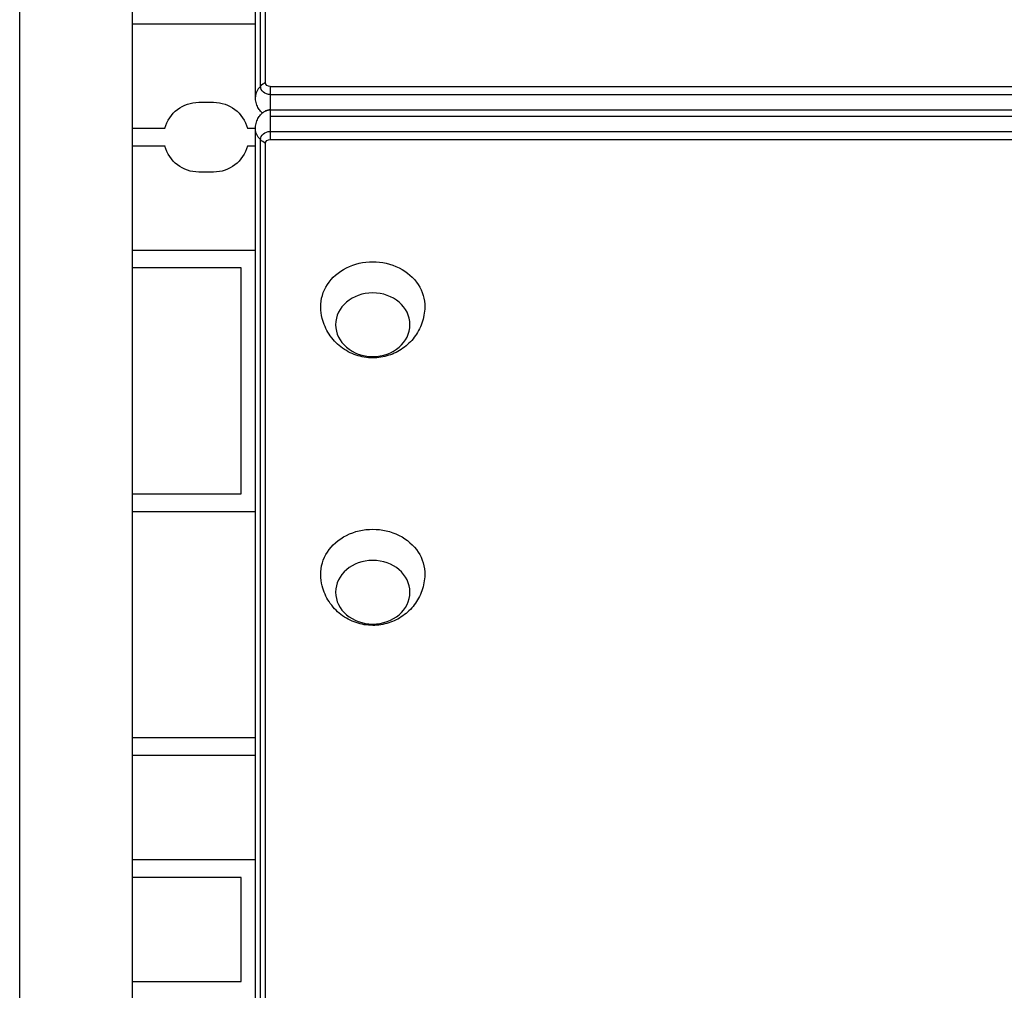
# Model space of a CAD drawing. Units: millimetres. Extents: x -6704 to 5019, y -4665 to 4300.
# Drawn here: x -1832 to -1500, y 1336 to 1663 of the extents above; entities that cross this region are included whole.
import ezdxf

# ---------------------------------------------------------------- set-up
doc = ezdxf.new("R2010")
doc.units = ezdxf.units.MM
doc.header["$LTSCALE"] = 20
doc.layers.add('2d', color=230, linetype='Continuous')

msp = doc.modelspace()

# ---------------------------------------------------------------- linework, layer by layer
at = {"layer": '2d'}
for p, q in [((-1748.81, 1641.41), (-1748.81, 2101.61)), ((-1750.47, 1640.13), (-1750.47, 2100.32)), ((-1752.2, 1636.52), (-1752.2, 2096.71)), ((-1831.5, 1239.8), (-1831.5, 2006.2)), ((-1793.5, 1239.8), (-1793.5, 2006.2)), ((-1752.2, 1661), (-1793.5, 1661)), ((-1747.2, 1640.03), (-1747.2, 1622.25)), ((-1747.2, 1640.03), (-1280.83, 1640.03)), ((-1747.2, 1637.33), (-1280.83, 1637.33)), ((-1771.25, 1634.75), (-1766.25, 1634.75)), ((-1747.2, 1632.19), (-1268.5, 1632.19)), ((-1747.2, 1632.17), (-1268.5, 1632.17)), ((-1747.2, 1630.05), (-1268.5, 1630.05)), ((-1793.5, 1626), (-1782.61, 1626)), ((-1754.89, 1626), (-1752.2, 1626)), ((-1752.2, 1149.29), (-1752.2, 1625.77)), ((-1747.2, 1624.96), (-1268.5, 1624.96)), ((-1782.61, 1620), (-1793.5, 1620)), ((-1752.2, 1620), (-1754.89, 1620)), ((-1750.47, 1145.68), (-1750.47, 1622.16)), ((-1748.81, 1144.39), (-1748.81, 1620.87)), ((-1747.2, 1622.25), (-1268.5, 1622.25)), ((-1766.25, 1611.25), (-1771.25, 1611.25)), ((-1793.5, 1585), (-1752.2, 1585)), ((-1757, 1579), (-1793.5, 1579)), ((-1757, 1503), (-1757, 1579)), ((-1793.5, 1503), (-1757, 1503)), ((-1752.2, 1497), (-1793.5, 1497)), ((-1793.5, 1421), (-1752.2, 1421)), ((-1752.2, 1415), (-1793.5, 1415)), ((-1793.5, 1380), (-1752.2, 1380)), ((-1757, 1374), (-1793.5, 1374)), ((-1757, 1339), (-1757, 1374)), ((-1793.5, 1339), (-1757, 1339))]:
    msp.add_line(p, q, dxfattribs=at)
at = {"layer": '2d', "extrusion": (0, 0, -1)}
for centre, start, end in [((1771.25, 1623), 14.7925, 90), ((1766.25, 1623), 90, 165.2075), ((1771.25, 1623), 270, 345.2075), ((1766.25, 1623), 194.7925, 270)]:
    msp.add_arc(centre, 11.75, start, end, dxfattribs=at)
at = {"layer": '2d'}
for centre, major_axis, ratio, start_param, end_param in [((-1737.2, 1636.52), (15, 0), 0.515038, 2.656075, 3.141593), ((-1737.2, 1636.52), (15, 0), 0.515038, 2.45574, 2.656075), ((-1747.2, 1629.37), (3.27, 0), 0.857167, 1.570796, 2.069615)]:
    msp.add_ellipse(centre, major_axis=major_axis, ratio=ratio, start_param=start_param, end_param=end_param, dxfattribs=at)
at = {"layer": '2d', "extrusion": (0, 0, -1)}
for centre, major_axis, ratio, start_param, end_param in [((-1747.2, 1640.13), (3.27, 0), 0.857167, 1.570796, 3.141593), ((-1747.2, 1641.41), (-1.61, 0), 0.857167, 4.712389, 6.283185), ((-1747.2, 1629.37), (3.27, 0), 0.857167, 4.213571, 4.712389), ((-1737.2, 1625.77), (15, 0), 0.515038, 2.656075, 3.141593), ((-1747.2, 1622.16), (3.27, 0), 0.857167, 3.141593, 4.712389), ((-1737.2, 1625.77), (15, 0), 0.515038, 2.45574, 2.656075), ((-1747.2, 1620.87), (-1.61, 0), 0.857167, 0, 1.570796), ((-1712.7, 1566.1), (-17.5, 0), 0.857167, -0.01863, 3.160222), ((-1712.7, 1476.1), (-17.5, 0), 0.857167, -0.01863, 3.160222)]:
    msp.add_ellipse(centre, major_axis=major_axis, ratio=ratio, start_param=start_param, end_param=end_param, dxfattribs=at)
for centre in [(-1712.7, 1559.92), (-1712.7, 1469.92)]:
    msp.add_ellipse(centre, major_axis=(-12.5, 0), ratio=0.857167, dxfattribs=at)
at = {"layer": '2d'}
for points, knots in [([(-1749.83, 1631.14), (-1750.05, 1631.32), (-1750.27, 1631.54), (-1750.79, 1632.13), (-1751.08, 1632.54), (-1751.6, 1633.51), (-1751.82, 1634.06), (-1752.12, 1635.24), (-1752.2, 1635.88), (-1752.2, 1636.52)], [5.4837497, 5.4837497, 5.4837497, 5.4837497, 5.6399985, 5.6399985, 5.8543941, 5.8543941, 6.0687897, 6.0687897, 6.2831853, 6.2831853, 6.2831853, 6.2831853]), ([(-1752.2, 1625.77), (-1752.2, 1626.4), (-1752.12, 1627.04), (-1751.82, 1628.23), (-1751.6, 1628.78), (-1751.08, 1629.74), (-1750.79, 1630.16), (-1750.19, 1630.84), (-1749.88, 1631.12), (-1749.3, 1631.55), (-1749.02, 1631.71), (-1748.76, 1631.83)], [3.141593, 3.141593, 3.141593, 3.141593, 3.355988, 3.355988, 3.570384, 3.570384, 3.784779, 3.784779, 3.999175, 3.999175, 4.213571, 4.213571, 4.213571, 4.213571]), ([(-1748.76, 1631.83), (-1748.64, 1631.89), (-1748.53, 1631.93), (-1748.3, 1632.02), (-1748.19, 1632.05), (-1747.98, 1632.1), (-1747.88, 1632.13), (-1747.68, 1632.16), (-1747.58, 1632.17), (-1747.39, 1632.19), (-1747.3, 1632.19), (-1747.2, 1632.19)], [4.2135707, 4.2135707, 4.2135707, 4.2135707, 4.3133344, 4.3133344, 4.413098, 4.413098, 4.5128617, 4.5128617, 4.6126253, 4.6126253, 4.712389, 4.712389, 4.712389, 4.712389]), ([(-1695.2, 1565.82), (-1695.24, 1563.97), (-1695.59, 1562.13), (-1696.8, 1558.68), (-1697.68, 1557.08), (-1699.85, 1554.22), (-1701.15, 1552.99), (-1704.06, 1550.92), (-1705.68, 1550.14), (-1709.11, 1549.04), (-1710.92, 1548.76), (-1714.61, 1548.77), (-1716.49, 1549.07), (-1720.1, 1550.29), (-1721.85, 1551.2), (-1724.93, 1553.59), (-1726.3, 1555.03), (-1728.42, 1558.32), (-1729.22, 1560.11), (-1730, 1563.26), (-1730.17, 1564.54), (-1730.2, 1565.82)], [0.01863, 0.01863, 0.01863, 0.01863, 0.29298, 0.29298, 0.575555, 0.575555, 0.879206, 0.879206, 1.212251, 1.212251, 1.573336, 1.573336, 1.946584, 1.946584, 2.306528, 2.306528, 2.635252, 2.635252, 2.932858, 2.932858, 3.122963, 3.122963, 3.122963, 3.122963]), ([(-1695.2, 1475.82), (-1695.24, 1473.97), (-1695.59, 1472.13), (-1696.8, 1468.68), (-1697.68, 1467.08), (-1699.85, 1464.22), (-1701.15, 1462.99), (-1704.06, 1460.92), (-1705.68, 1460.14), (-1709.11, 1459.04), (-1710.92, 1458.76), (-1714.61, 1458.77), (-1716.49, 1459.07), (-1720.1, 1460.29), (-1721.85, 1461.19), (-1724.93, 1463.59), (-1726.3, 1465.03), (-1728.42, 1468.31), (-1729.22, 1470.11), (-1730, 1473.26), (-1730.17, 1474.53), (-1730.2, 1475.82)], [0.01863, 0.01863, 0.01863, 0.01863, 0.29298, 0.29298, 0.575555, 0.575555, 0.879206, 0.879206, 1.212251, 1.212251, 1.573336, 1.573336, 1.946584, 1.946584, 2.306528, 2.306528, 2.635252, 2.635252, 2.932858, 2.932858, 3.122963, 3.122963, 3.122963, 3.122963])]:
    msp.add_open_spline(points, degree=3, knots=knots, dxfattribs=at)

doc.saveas('drawing.dxf')
